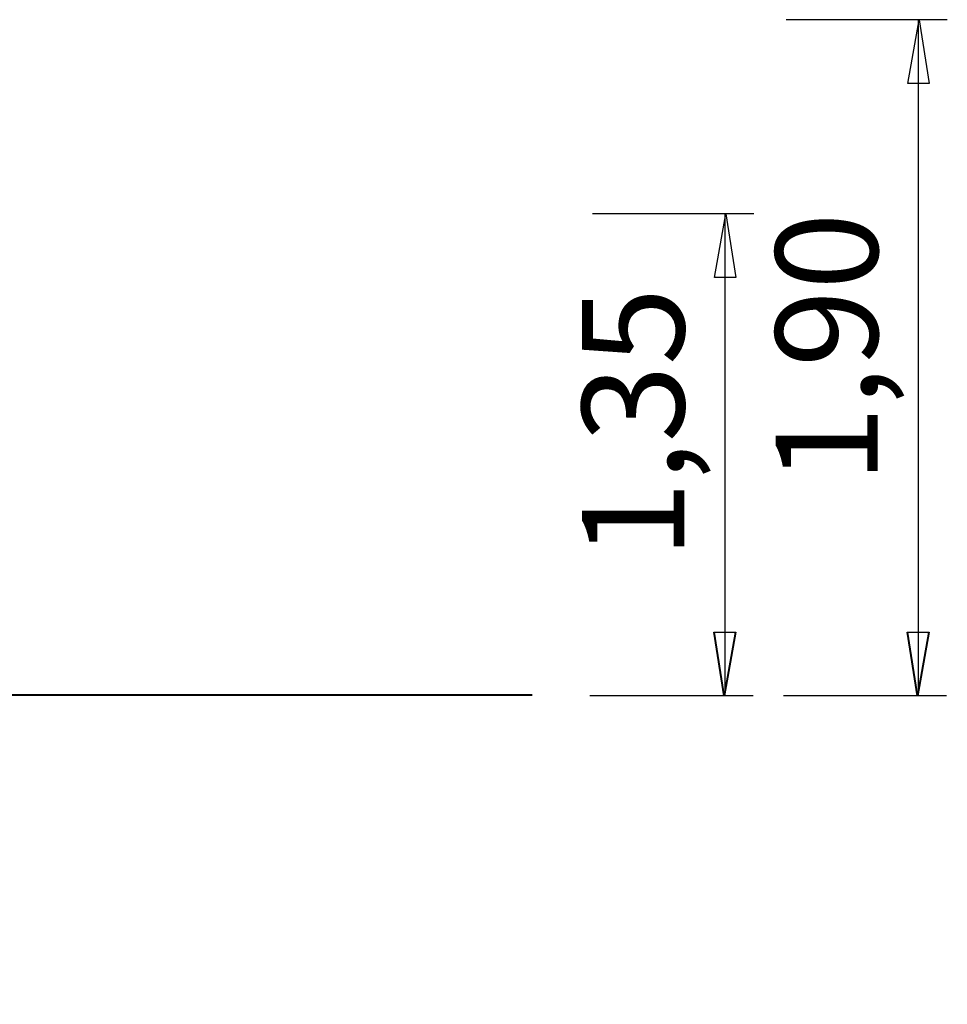
# Model space of a CAD drawing. Units: inches. Extents: x 87.2 to 148.5, y 163.4 to 240.1.
# Drawn here: x 122.3 to 148.4, y 212.4 to 240.1 of the extents above; entities that cross this region are included whole.
import ezdxf

# ---------------------------------------------------------------- set-up
doc = ezdxf.new("R2010")
doc.units = ezdxf.units.IN
doc.header["$MEASUREMENT"] = 0
doc.linetypes.add('AI-Linetype-3', pattern=[8.466667, 5.644444, -2.822222])
doc.layers.add('Ebene 1', color=7, linetype='Continuous')

# ---------------------------------------------------------------- blocks, each defined once
blk = doc.blocks.new('block 2')
at = {"layer": 'Ebene 1', "color": 7, "linetype": 'AI-Linetype-3', "lineweight": 40, "true_color": 0xffffff}
blk.add_open_spline([(133.54, 201.326), (125.015, 212.693), (108.889, 214.997), (97.523, 206.471), (95.572, 205.009), (93.84, 203.276), (92.377, 201.326)], degree=3, knots=[0, 0, 0, 0, 1, 1, 1, 2, 2, 2, 2], dxfattribs=at)
blk = doc.blocks.new('block 15')
at = {"layer": 'Ebene 1', "color": 7, "lineweight": 25, "true_color": 0xffffff}
blk.add_lwpolyline([(148.387, 221.067), (143.852, 221.067)], dxfattribs=at)
blk = doc.blocks.new('block 16')
at = {"layer": 'Ebene 1', "color": 7, "lineweight": 25, "true_color": 0xffffff}
blk.add_lwpolyline([(148.332, 221.067), (143.797, 221.067)], dxfattribs=at)
blk = doc.blocks.new('block 17')
at = {"layer": 'Ebene 1', "color": 7, "lineweight": 25, "true_color": 0xffffff}
blk.add_lwpolyline([(148.406, 240.11), (143.871, 240.11)], dxfattribs=at)
blk = doc.blocks.new('block 18')
at = {"layer": 'Ebene 1', "color": 7, "lineweight": 25, "true_color": 0xffffff}
blk.add_lwpolyline([(147.599, 221.067), (147.599, 240.11)], dxfattribs=at)
blk = doc.blocks.new('block 19')
at = {"layer": 'Ebene 1', "color": 7, "true_color": 0xffffff, "insert": (146.45, 227.052), "char_height": 2.87867, "attachment_point": 7, "rotation": 90}
blk.add_mtext('\\feibe Helvetica Neue 47 Light Condensed|b0|i0|c0|p34;\\W1;1,90', dxfattribs=at)
blk = doc.blocks.new('block 20')
at = {"layer": 'Ebene 1', "color": 7, "lineweight": 25, "true_color": 0xffffff}
blk.add_lwpolyline([(142.938, 221.067), (138.403, 221.067)], dxfattribs=at)
blk = doc.blocks.new('block 21')
at = {"layer": 'Ebene 1', "color": 7, "lineweight": 25, "true_color": 0xffffff}
blk.add_lwpolyline([(142.882, 221.067), (138.346, 221.067)], dxfattribs=at)
blk = doc.blocks.new('block 22')
at = {"layer": 'Ebene 1', "color": 7, "lineweight": 25, "true_color": 0xffffff}
blk.add_lwpolyline([(142.956, 234.645), (138.421, 234.645)], dxfattribs=at)
blk = doc.blocks.new('block 23')
at = {"layer": 'Ebene 1', "color": 7, "lineweight": 25, "true_color": 0xffffff}
blk.add_lwpolyline([(142.149, 221.067), (142.149, 234.645)], dxfattribs=at)
blk = doc.blocks.new('block 24')
at = {"layer": 'Ebene 1', "color": 7, "true_color": 0xffffff, "insert": (141, 224.935), "char_height": 2.87867, "attachment_point": 7, "rotation": 90}
blk.add_mtext('\\feibe Helvetica Neue 47 Light Condensed|b0|i0|c0|p34;\\W1;1,35', dxfattribs=at)

msp = doc.modelspace()

# ---------------------------------------------------------------- linework, layer by layer
at = {"layer": 'Ebene 1', "color": 7, "lineweight": 25, "true_color": 0xffffff}
for points in [[(147.616, 240.11), (147.899, 238.311), (147.299, 238.311), (147.616, 240.11)], [(142.167, 234.645), (142.449, 232.846), (141.849, 232.846), (142.167, 234.645)], [(142.113, 221.067), (141.83, 222.866), (142.43, 222.866), (142.113, 221.067)], [(142.132, 221.067), (141.849, 222.866), (142.449, 222.866), (142.132, 221.067)], [(147.562, 221.067), (147.28, 222.866), (147.88, 222.866), (147.562, 221.067)], [(147.581, 221.067), (147.299, 222.866), (147.899, 222.866), (147.581, 221.067)]]:
    msp.add_lwpolyline(points, dxfattribs=at)
at = {"layer": 'Ebene 1', "color": 7, "lineweight": 40, "true_color": 0xffffff}
msp.add_lwpolyline([(89.229, 221.097), (136.72, 221.097)], dxfattribs=at)

# ---------------------------------------------------------------- block references
at = {"layer": 'Ebene 1'}
for name in ['block 17', 'block 18', 'block 22', 'block 23', 'block 19', 'block 24', 'block 21', 'block 20', 'block 16', 'block 15', 'block 2']:
    msp.add_blockref(name, (0, 0), dxfattribs=at)

doc.saveas('drawing.dxf')
